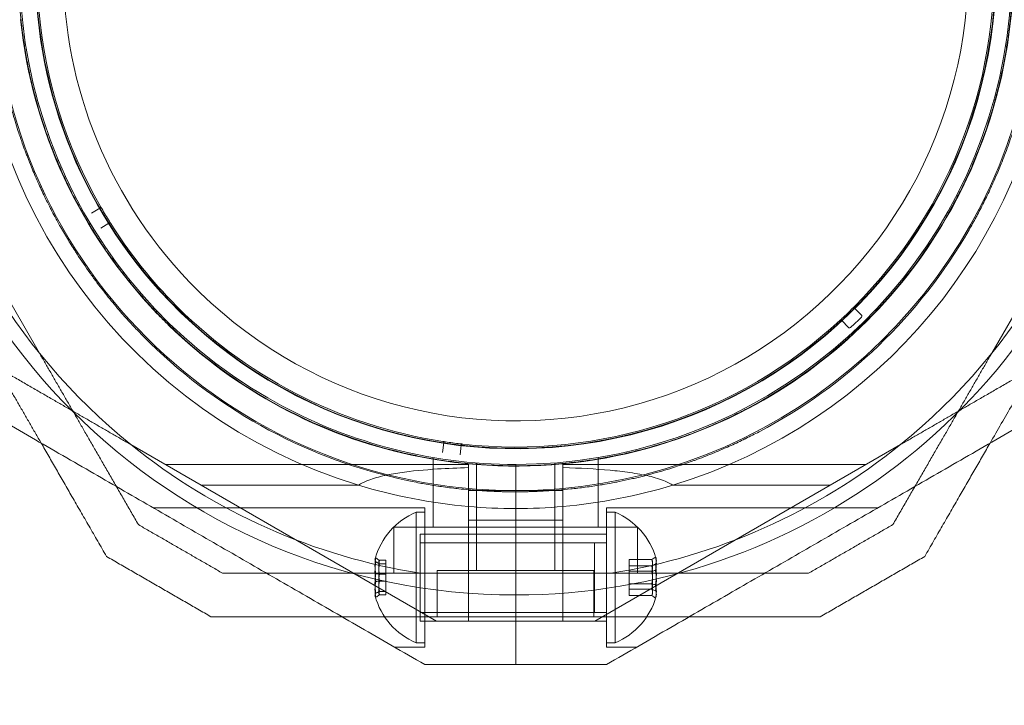
# Model space of a CAD drawing. Units: millimetres. Extents: x -1527 to 5913, y -2507 to 3616.
# Drawn here: x 4285 to 4398, y -765 to -686 of the extents above; entities that cross this region are included whole.
import ezdxf

# ---------------------------------------------------------------- set-up
doc = ezdxf.new("R2010")
doc.units = ezdxf.units.MM

# ---------------------------------------------------------------- blocks, each defined once
blk = doc.blocks.new('A$C7efac6a3')
at = {"color": 0, "linetype": 'Continuous', "lineweight": 0}
for p, q in [((3366.95, -538.25), (3367.92, -537.69)), ((3368.96, -539.41), (3368.01, -540)), ((3356.32, -546.28), (3360.98, -554.36)), ((3475.08, -546.28), (3470.41, -554.36)), ((3455.43, -549.99), (3454.64, -549.19)), ((3453.96, -551.4), (3453.19, -550.58)), ((3407.29, -565.77), (3407.45, -564.66)), ((3379.55, -569.52), (3371.47, -564.85)), ((3409.44, -564.93), (3409.32, -566.04)), ((3451.84, -569.52), (3459.93, -564.85)), ((3406.2, -566.34), (3406.2, -574.33)), ((3425.2, -566.34), (3425.2, -574.33)), ((3410.26, -567.13), (3375.42, -567.13)), ((3410.26, -567.13), (3410.26, -567.5)), ((3411.2, -566.96), (3411.2, -579.33)), ((3415.7, -570.13), (3415.7, -567.13)), ((3415.7, -570.13), (3415.7, -567.13)), ((3420.2, -566.96), (3420.2, -579.33)), ((3421.13, -567.13), (3421.13, -567.5)), ((3421.13, -567.13), (3455.97, -567.13)), ((3397.62, -569.52), (3379.55, -569.52)), ((3379.55, -569.52), (3406.6, -585.13)), ((3415.7, -570.13), (3410.26, -570.13)), ((3415.7, -570.13), (3415.7, -570.28)), ((3415.7, -570.13), (3415.7, -570.28)), ((3421.13, -570.13), (3415.7, -570.13)), ((3415.7, -570.28), (3415.7, -582.13)), ((3415.7, -570.28), (3415.7, -582.13)), ((3451.84, -569.52), (3424.79, -585.13)), ((3451.84, -569.52), (3433.77, -569.52)), ((3405.26, -572.13), (3374.08, -572.13)), ((3405.26, -572.13), (3405.26, -588.13)), ((3410.26, -571.97), (3410.26, -573.52)), ((3421.13, -573.52), (3421.13, -571.97)), ((3426.13, -572.13), (3426.13, -588.13)), ((3426.13, -572.13), (3457.31, -572.13)), ((3404.26, -572.63), (3404.26, -587.63)), ((3404.26, -572.63), (3405.26, -572.63)), ((3410.26, -573.52), (3410.26, -585.13)), ((3410.26, -573.52), (3415.7, -573.52)), ((3415.7, -573.52), (3421.13, -573.52)), ((3421.13, -573.52), (3421.13, -585.13)), ((3427.13, -572.63), (3426.13, -572.63)), ((3427.13, -586.56), (3427.13, -572.63)), ((3429.7, -574.33), (3401.69, -574.33)), ((3401.69, -574.33), (3401.69, -579.63)), ((3429.7, -574.33), (3429.7, -579.63)), ((3404.73, -584.42), (3404.73, -575.13)), ((3426.13, -575.13), (3404.73, -575.13)), ((3415.7, -575.13), (3405.26, -575.13)), ((3426.13, -575.13), (3415.7, -575.13)), ((3426.13, -576.13), (3404.73, -576.13)), ((3405.26, -576.13), (3424.76, -576.13)), ((3424.76, -576.13), (3424.76, -584.13)), ((3400.76, -578.15), (3400.04, -578.15)), ((3400.76, -578.15), (3400.76, -579.74)), ((3428.73, -578.06), (3431.35, -578.06)), ((3428.73, -579.41), (3428.73, -578.06)), ((3400.76, -578.55), (3400.04, -578.55)), ((3406.69, -579.33), (3406.69, -584.63)), ((3424.7, -579.33), (3406.69, -579.33)), ((3424.7, -579.33), (3424.7, -584.63)), ((3428.73, -578.79), (3431.35, -578.79)), ((3400.76, -579.74), (3400.04, -579.74)), ((3400.76, -579.74), (3400.76, -581.72)), ((3404.75, -579.63), (3426.64, -579.63)), ((3428.73, -579.41), (3431.35, -579.41)), ((3428.73, -581.48), (3428.73, -579.41)), ((3400.76, -580.53), (3400.04, -580.53)), ((3428.73, -580.86), (3431.35, -580.86)), ((3428.73, -581.48), (3431.35, -581.48)), ((3428.73, -582.21), (3428.73, -581.48)), ((3400.76, -581.72), (3400.04, -581.72)), ((3400.76, -582.12), (3400.04, -582.12)), ((3400.76, -581.72), (3400.76, -582.12)), ((3415.7, -582.13), (3415.7, -590.13)), ((3415.7, -582.13), (3415.7, -590.13)), ((3428.73, -582.21), (3431.35, -582.21)), ((3426.13, -584.13), (3404.73, -584.13)), ((3404.73, -585.13), (3404.73, -584.42)), ((3405.26, -584.13), (3424.76, -584.13)), ((3426.13, -585.13), (3404.73, -585.13)), ((3415.7, -585.13), (3405.26, -585.13)), ((3426.13, -585.13), (3415.7, -585.13)), ((3427.13, -587.63), (3427.13, -586.56)), ((3405.26, -588.13), (3401.8, -588.13)), ((3404.26, -587.63), (3405.26, -587.63)), ((3427.13, -587.63), (3426.13, -587.63)), ((3426.13, -588.13), (3429.6, -588.13))]:
    blk.add_line(p, q, dxfattribs=at)
for centre, radius, start, end in [((3415.7, -510.13), 72, 90, 270), ((3415.7, -510.13), 72, 270, 60), ((3415.7, -510.13), 60, 90, 270), ((3415.7, -510.13), 62.07, 106.9278, 253.072), ((3415.7, -510.13), 57, 90, 240), ((3415.7, -510.13), 55.2, 43.8756, 223.8756), ((3415.7, -510.13), 55.15, 43.8756, 223.8756), ((3415.7, -510.13), 62.07, 286.928, 60), ((3415.7, -510.13), 52, 43.8756, 223.8756), ((3415.7, -510.13), 60, 270, 60), ((3415.7, -510.13), 57, 270, 60), ((3415.7, -510.13), 55.2, 223.8756, 43.8756), ((3415.7, -510.13), 55.15, 223.8756, 43.8756), ((3415.7, -510.13), 52, 223.8756, 43.8756), ((3415.7, -510.13), 60.15, 153.7105, 186.0407), ((3415.7, -510.13), 57.15, 153.7105, 186.0407), ((3415.7, -510.13), 55, 160.7879, 209.8204), ((3415.7, -510.13), 57.2, 329.914, 9.8371), ((3415.7, -510.13), 55, 315.0732, 4.1061), ((3415.7, -510.13), 57.2, 185.914, 223.8756), ((3415.7, -510.13), 70.36, 188.9504, 231.0496), ((3415.7, -510.13), 70.36, 308.9504, 351.0496), ((3415.7, -510.13), 55, 210.1334, 211.9035), ((3415.7, -510.13), 55, 212.2165, 223.8756), ((3415.7, -510.13), 57.15, 297.7105, 330.0407), ((3415.7, -510.13), 57.2, 297.8372, 329.9134), ((3415.7, -510.13), 60.15, 297.7105, 330.0407), ((3415.7, -510.13), 55, 223.8756, 261.249), ((3415.7, -510.13), 57.2, 223.8756, 225.8371), ((3415.7, -510.13), 55, 312.9905, 314.7607), ((3454.74, -549.08), 0.15, 135.0732, 223.8756), ((3454.74, -549.08), 0.15, 223.8756, 224.9173), ((3415.7, -510.13), 57.15, 225.7105, 258.0407), ((3415.7, -510.13), 55, 263.645, 312.678), ((3453.08, -550.68), 0.15, 42.8338, 132.678), ((3415.7, -510.13), 56.43, 312.9865, 314.7646), ((3415.7, -510.13), 57.2, 225.8372, 257.9136), ((3415.7, -510.13), 60.15, 225.7105, 258.0407), ((3415.7, -510.13), 57, 240, 270), ((3415.7, -510.13), 57.2, 257.914, 297.8371), ((3415.7, -510.13), 55, 261.5619, 263.3321), ((3415.7, -510.13), 70.36, 231.0496, 261.0496), ((3415.7, -510.13), 70.36, 278.9504, 308.9504), ((3415.7, -510.13), 62.07, 253.072, 264.9758), ((3415.7, -510.13), 62.07, 275.0242, 286.928), ((3415.7, -510.13), 62.07, 264.9758, 270), ((3415.7, -510.13), 62.07, 270, 275.0242), ((3407.39, -580.13), 8.13, 112.6199, 164.9419), ((3424.01, -580.13), 8.12, 15.7723, 67.3801), ((3407.39, -580.13), 8.12, 195.0581, 247.3801), ((3424.01, -580.13), 8.12, 292.6199, 344.2277)]:
    blk.add_arc(centre, radius, start, end, dxfattribs=at)
at = {"color": 0, "linetype": 'Continuous', "lineweight": 0, "extrusion": (2.16653e-16, -5.27169e-18, -1)}
blk.add_ellipse((3367.85, -537.56), major_axis=(0.133, -0.07), ratio=0.999998, start_param=-1.005749, end_param=0.562325, dxfattribs=at)
at = {"color": 0, "linetype": 'Continuous', "lineweight": 0, "extrusion": (2.20436e-16, -3.3549e-18, -1)}
blk.add_ellipse((3369.04, -539.54), major_axis=(0, -0.15), ratio=0.999998, start_param=-3.703912, end_param=-2.135838, dxfattribs=at)
at = {"color": 0, "linetype": 'Continuous', "lineweight": 0}
for centre, major_axis, ratio, start_param, end_param in [((3415.7, -510.13), (49.49, -28.67), 0.000002, 0, 0.00001), ((3455.33, -550.09), (0.106, -0.106), 0.999375, -0.002664, 1.570797), ((3454.07, -551.3), (0.102, -0.11), 0.999375, -1.570796, 0.002664), ((3415.7, -510.13), (-11.98, -55.93), 0.000002, 0, 0.000007), ((3407.39, -578.78), (-7.86, 0), 0.756175, -0.15294, 0.15294), ((3407.39, -578.35), (-7.42, 0), 0.188613, -0.142146, 0.142146), ((3424.01, -578.43), (7.42, 0), 0.344906, -0.142146, 0.142146), ((3424.01, -578.54), (7.86, 0), 0.64043, -0.15294, 0.15294), ((3407.39, -579.54), (-7.42, 0), 0.944788, -0.142146, 0.142146), ((3424.01, -579.82), (7.42, 0), 0.985337, -0.142146, 0.142146), ((3424.01, -580.49), (7.86, 0), 0.985337, -0.15294, 0.15294), ((3407.39, -580.81), (-7.86, 0), 0.944788, -0.15294, 0.15294), ((3407.39, -581.33), (-7.42, 0), 0.756175, -0.142146, 0.142146), ((3424.01, -581.53), (7.42, 0), 0.64043, -0.142146, 0.142146), ((3407.39, -582.17), (-7.86, 0), 0.188613, -0.15294, 0.050701), ((3407.39, -582.17), (-7.86, 0), 0.188613, 0.050701, 0.15294), ((3424.01, -582.08), (7.86, 0), 0.344906, 0.050701, 0.15294), ((3424.01, -582.08), (7.86, 0), 0.344906, -0.15294, 0.050701)]:
    blk.add_ellipse(centre, major_axis=major_axis, ratio=ratio, start_param=start_param, end_param=end_param, dxfattribs=at)
at = {"color": 0, "linetype": 'Continuous', "lineweight": 0, "extrusion": (2.2075e-16, -3.33641e-17, -1)}
blk.add_ellipse((3407.31, -564.64), major_axis=(0.137, 0.06), ratio=0.999998, start_param=-1.005754, end_param=0.562321, dxfattribs=at)
at = {"color": 0, "linetype": 'Continuous', "lineweight": 0, "extrusion": (2.22889e-16, -2.54396e-17, -1)}
blk.add_ellipse((3409.59, -564.95), major_axis=(0.117, -0.094), ratio=0.999998, start_param=-3.703917, end_param=-2.135843, dxfattribs=at)
at = {"color": 0, "linetype": 'Continuous', "lineweight": 0, "extrusion": (2.23472e-16, 1.82633e-16, -1)}
blk.add_ellipse((3407.39, -578.1), major_axis=(-7.86, 0), ratio=0.188613, start_param=-0.15294, end_param=0.050701, dxfattribs=at)
at = {"color": 0, "linetype": 'Continuous', "lineweight": 0, "extrusion": (2.25821e-16, -6.07543e-17, -1)}
blk.add_ellipse((3407.39, -578.1), major_axis=(-7.86, 0), ratio=0.188613, start_param=0.050701, end_param=0.15294, dxfattribs=at)
at = {"color": 0, "linetype": 'Continuous', "lineweight": 0, "extrusion": (2.22221e-16, 4.20568e-17, -1)}
blk.add_ellipse((3407.39, -578.94), major_axis=(-7.42, 0), ratio=0.756175, start_param=-0.142146, end_param=0.142146, dxfattribs=at)
at = {"color": 0, "linetype": 'Continuous', "lineweight": 0, "extrusion": (2.22221e-16, 4.96577e-17, -1)}
blk.add_ellipse((3424.01, -578.74), major_axis=(7.42, 0), ratio=0.64043, start_param=-0.142146, end_param=0.142146, dxfattribs=at)
at = {"color": 0, "linetype": 'Continuous', "lineweight": 0, "extrusion": (2.23472e-16, 9.98733e-17, -1)}
blk.add_ellipse((3424.01, -578.19), major_axis=(7.86, 0), ratio=0.344906, start_param=-0.15294, end_param=0.050701, dxfattribs=at)
at = {"color": 0, "linetype": 'Continuous', "lineweight": 0, "extrusion": (2.32084e-16, -2.2673e-17, -1)}
blk.add_ellipse((3407.39, -579.46), major_axis=(-7.86, 0), ratio=0.944788, start_param=-0.15294, end_param=0.15294, dxfattribs=at)
at = {"color": 0, "linetype": 'Continuous', "lineweight": 0, "extrusion": (2.25821e-16, -3.32237e-17, -1)}
blk.add_ellipse((3424.01, -578.19), major_axis=(7.86, 0), ratio=0.344906, start_param=0.050701, end_param=0.15294, dxfattribs=at)
at = {"color": 0, "linetype": 'Continuous', "lineweight": 0, "extrusion": (2.24286e-16, 6.06357e-18, -1)}
blk.add_ellipse((3424.01, -579.78), major_axis=(7.86, 0), ratio=0.985337, start_param=-0.15294, end_param=0.15294, dxfattribs=at)
at = {"color": 0, "linetype": 'Continuous', "lineweight": 0, "extrusion": (2.30702e-16, -2.90612e-17, -1)}
blk.add_ellipse((3407.39, -580.73), major_axis=(-7.42, 0), ratio=0.944788, start_param=-0.142146, end_param=0.142146, dxfattribs=at)
at = {"color": 0, "linetype": 'Continuous', "lineweight": 0, "extrusion": (2.26461e-16, 2.20516e-18, -1)}
blk.add_ellipse((3424.01, -580.45), major_axis=(7.42, 0), ratio=0.985337, start_param=-0.142146, end_param=0.142146, dxfattribs=at)
at = {"color": 0, "linetype": 'Continuous', "lineweight": 0, "extrusion": (2.23472e-16, 4.55542e-17, -1)}
blk.add_ellipse((3407.39, -581.49), major_axis=(-7.86, 0), ratio=0.756175, start_param=-0.15294, end_param=0.15294, dxfattribs=at)
at = {"color": 0, "linetype": 'Continuous', "lineweight": 0, "extrusion": (2.22221e-16, 9.22056e-17, -1)}
blk.add_ellipse((3424.01, -581.84), major_axis=(7.42, 0), ratio=0.344906, start_param=-0.142146, end_param=0.142146, dxfattribs=at)
at = {"color": 0, "linetype": 'Continuous', "lineweight": 0, "extrusion": (2.23472e-16, 5.37872e-17, -1)}
blk.add_ellipse((3424.01, -581.73), major_axis=(7.86, 0), ratio=0.64043, start_param=-0.15294, end_param=0.15294, dxfattribs=at)
at = {"color": 0, "linetype": 'Continuous', "lineweight": 0, "extrusion": (2.07406e-16, 1.5737e-16, -1)}
blk.add_ellipse((3407.39, -581.92), major_axis=(-7.42, 0), ratio=0.188613, start_param=-0.142146, end_param=0.142146, dxfattribs=at)
at = {"color": 0, "linetype": 'Continuous', "lineweight": 0}
for points, knots in [([(3474.99, -499.99), (3475.08, -500.52), (3475.16, -501.08), (3475.25, -501.66), (3475.25, -501.7), (3475.26, -501.74), (3475.26, -501.78), (3475.34, -502.34), (3475.42, -502.92), (3475.48, -503.53), (3475.49, -503.61), (3475.5, -503.68), (3475.51, -503.75), (3475.57, -504.35), (3475.63, -504.96), (3475.68, -505.61), (3475.68, -505.72), (3475.69, -505.82), (3475.7, -505.93), (3475.74, -506.57), (3475.78, -507.24), (3475.81, -507.95), (3475.81, -508.08), (3475.82, -508.22), (3475.82, -508.35), (3475.83, -508.64), (3475.84, -508.94), (3475.84, -509.24), (3475.84, -509.38), (3475.84, -509.53), (3475.85, -509.67), (3475.85, -509.98), (3475.85, -510.3), (3475.84, -510.61), (3475.84, -510.76), (3475.84, -510.91), (3475.84, -511.06), (3475.83, -511.88), (3475.8, -512.74), (3475.75, -513.63), (3475.74, -513.77), (3475.73, -513.91), (3475.72, -514.04), (3475.69, -514.46), (3475.66, -514.88), (3475.62, -515.3), (3475.61, -515.42), (3475.6, -515.53), (3475.59, -515.65), (3475.55, -516.11), (3475.5, -516.58), (3475.45, -517.05), (3475.44, -517.14), (3475.43, -517.22), (3475.42, -517.3), (3475.39, -517.52), (3475.36, -517.74), (3475.34, -517.96), (3475.3, -518.27), (3475.25, -518.58), (3475.21, -518.89), (3475.2, -518.93), (3475.19, -518.97), (3475.19, -519.01), (3475.1, -519.58), (3475.01, -520.15), (3474.91, -520.72), (3474.91, -520.72), (3474.91, -520.73), (3474.9, -520.74), (3474.8, -521.3), (3474.7, -521.86), (3474.58, -522.42), (3474.57, -522.48), (3474.55, -522.53), (3474.54, -522.59), (3474.43, -523.1), (3474.32, -523.6), (3474.21, -524.09), (3474.18, -524.19), (3474.16, -524.28), (3474.14, -524.38), (3474.03, -524.83), (3473.91, -525.26), (3473.8, -525.7), (3473.76, -525.82), (3473.73, -525.95), (3473.7, -526.08), (3473.59, -526.47), (3473.48, -526.86), (3473.36, -527.24), (3473.32, -527.39), (3473.28, -527.53), (3473.23, -527.68), (3472.97, -528.52), (3472.71, -529.32), (3472.45, -530.07), (3472.39, -530.22), (3472.34, -530.37), (3472.29, -530.52), (3472.03, -531.24), (3471.76, -531.93), (3471.5, -532.59), (3471.44, -532.72), (3471.39, -532.86), (3471.34, -532.99), (3471.23, -533.25), (3471.12, -533.5), (3471.02, -533.75), (3470.86, -534.12), (3470.7, -534.48), (3470.54, -534.83), (3470.5, -534.94), (3470.45, -535.04), (3470.4, -535.14), (3470.13, -535.73), (3469.87, -536.29), (3469.6, -536.82), (3469.57, -536.89), (3469.53, -536.96), (3469.5, -537.03), (3469.22, -537.58), (3468.95, -538.1), (3468.69, -538.59), (3468.67, -538.63), (3468.65, -538.66), (3468.63, -538.7), (3468.35, -539.22), (3468.08, -539.71), (3467.81, -540.17)], [0, 0, 0, 0, 0.00326325, 0.00326325, 0.00326325, 0.00347076, 0.00347076, 0.00347076, 0.00657487, 0.00657487, 0.00657487, 0.00694153, 0.00694153, 0.00694153, 0.00992886, 0.00992886, 0.00992886, 0.01041229, 0.01041229, 0.01041229, 0.01333398, 0.01333398, 0.01333398, 0.01388305, 0.01388305, 0.01388305, 0.01506016, 0.01506016, 0.01506016, 0.01561844, 0.01561844, 0.01561844, 0.01680602, 0.01680602, 0.01680602, 0.01735382, 0.01735382, 0.01735382, 0.02036694, 0.02036694, 0.02036694, 0.02082458, 0.02082458, 0.02082458, 0.02218997, 0.02218997, 0.02218997, 0.02255996, 0.02255996, 0.02255996, 0.02403772, 0.02403772, 0.02403772, 0.02429535, 0.02429535, 0.02429535, 0.02497133, 0.02497133, 0.02497133, 0.02591053, 0.02591053, 0.02591053, 0.02603073, 0.02603073, 0.02603073, 0.02776611, 0.02776611, 0.02776611, 0.0277928, 0.0277928, 0.0277928, 0.02950149, 0.02950149, 0.02950149, 0.02967671, 0.02967671, 0.02967671, 0.03123687, 0.03123687, 0.03123687, 0.03154621, 0.03154621, 0.03154621, 0.03297226, 0.03297226, 0.03297226, 0.03339073, 0.03339073, 0.03339073, 0.03470764, 0.03470764, 0.03470764, 0.03521147, 0.03521147, 0.03521147, 0.0381784, 0.0381784, 0.0381784, 0.03876767, 0.03876767, 0.03876767, 0.04164916, 0.04164916, 0.04164916, 0.04223383, 0.04223383, 0.04223383, 0.04338455, 0.04338455, 0.04338455, 0.04511993, 0.04511993, 0.04511993, 0.04563335, 0.04563335, 0.04563335, 0.04859069, 0.04859069, 0.04859069, 0.04898179, 0.04898179, 0.04898179, 0.05206146, 0.05206146, 0.05206146, 0.05228381, 0.05228381, 0.05228381, 0.05553222, 0.05553222, 0.05553222, 0.05553222]), ([(3472.03, -500.49), (3472.12, -501.02), (3472.21, -501.58), (3472.37, -502.75), (3472.45, -503.36), (3472.59, -504.66), (3472.65, -505.34), (3472.75, -506.77), (3472.79, -507.53), (3472.84, -509.14), (3472.85, -510), (3472.83, -511.8), (3472.8, -512.74), (3472.7, -514.24), (3472.66, -514.76), (3472.57, -515.81), (3472.51, -516.34), (3472.38, -517.42), (3472.31, -517.98), (3472.14, -519.09), (3471.96, -520.19), (3471.75, -521.29), (3471.52, -522.4), (3471.4, -522.94), (3471.14, -523.99), (3471.01, -524.51), (3470.74, -525.52), (3470.6, -526.02), (3470.17, -527.46), (3469.87, -528.35), (3469.28, -530.03), (3468.98, -530.82), (3468.52, -531.95), (3468.37, -532.31), (3468.07, -533.01), (3467.92, -533.35), (3467.47, -534.34), (3467.18, -534.96), (3466.6, -536.13), (3466.31, -536.68), (3465.75, -537.72), (3465.48, -538.21), (3465.21, -538.67)], [0, 0, 0, 0, 0.0033695, 0.0033695, 0.00673899, 0.00673899, 0.01010849, 0.01010849, 0.01347799, 0.01347799, 0.01684749, 0.01684749, 0.02021698, 0.02021698, 0.02190173, 0.02190173, 0.02358648, 0.02358648, 0.02527123, 0.02527123, 0.02695598, 0.02864073, 0.02864073, 0.03032547, 0.03032547, 0.03201022, 0.03201022, 0.03369497, 0.03369497, 0.03706447, 0.03706447, 0.04043397, 0.04043397, 0.04211871, 0.04211871, 0.04380346, 0.04380346, 0.04717296, 0.04717296, 0.05054246, 0.05054246, 0.05391195, 0.05391195, 0.05391195, 0.05391195]), ([(3372.34, -551.82), (3371.97, -551.44), (3371.59, -551.04), (3371.21, -550.62), (3371.16, -550.57), (3371.11, -550.51), (3371.07, -550.46), (3370.66, -550.02), (3370.25, -549.55), (3369.83, -549.05), (3369.8, -549.01), (3369.76, -548.97), (3369.73, -548.93), (3369.28, -548.4), (3368.82, -547.84), (3368.35, -547.23), (3368.34, -547.22), (3368.33, -547.21), (3368.32, -547.19), (3368.08, -546.88), (3367.83, -546.56), (3367.58, -546.23), (3367.58, -546.22), (3367.57, -546.22), (3367.57, -546.21), (3367.32, -545.89), (3367.08, -545.55), (3366.83, -545.2), (3366.8, -545.17), (3366.78, -545.13), (3366.75, -545.1), (3366.27, -544.43), (3365.78, -543.71), (3365.29, -542.96), (3365.21, -542.84), (3365.14, -542.72), (3365.06, -542.6), (3364.77, -542.14), (3364.47, -541.67), (3364.18, -541.18), (3364.03, -540.93), (3363.87, -540.67), (3363.72, -540.41), (3363.58, -540.16), (3363.43, -539.91), (3363.29, -539.66), (3363.18, -539.46), (3363.06, -539.25), (3362.95, -539.05), (3362.92, -538.99), (3362.88, -538.92), (3362.85, -538.86), (3362.7, -538.59), (3362.55, -538.31), (3362.41, -538.03), (3362.34, -537.9), (3362.27, -537.76), (3362.2, -537.63), (3361.98, -537.21), (3361.77, -536.78), (3361.56, -536.35), (3361.3, -535.81), (3361.04, -535.26), (3360.79, -534.71), (3360.79, -534.69), (3360.78, -534.67), (3360.77, -534.65), (3360.51, -534.08), (3360.27, -533.51), (3360.05, -532.96), (3359.89, -532.57), (3359.73, -532.19), (3359.59, -531.8), (3359.52, -531.64), (3359.46, -531.49), (3359.4, -531.33), (3359.29, -531.02), (3359.17, -530.7), (3359.06, -530.39), (3358.98, -530.18), (3358.91, -529.97), (3358.84, -529.76), (3358.75, -529.51), (3358.67, -529.27), (3358.59, -529.03), (3358.35, -528.3), (3358.13, -527.59), (3357.93, -526.9), (3357.89, -526.76), (3357.85, -526.62), (3357.81, -526.48), (3357.6, -525.74), (3357.42, -525.04), (3357.25, -524.35), (3357.23, -524.27), (3357.21, -524.19), (3357.19, -524.11), (3357.02, -523.4), (3356.87, -522.71), (3356.74, -522.06), (3356.6, -521.34), (3356.47, -520.66), (3356.36, -520), (3356.36, -519.98), (3356.36, -519.97), (3356.35, -519.96), (3356.25, -519.32), (3356.16, -518.72), (3356.08, -518.14), (3356, -517.56), (3355.94, -517), (3355.88, -516.46)], [0.00368652, 0.00368652, 0.00368652, 0.00368652, 0.00657487, 0.00657487, 0.00657487, 0.00692687, 0.00692687, 0.00692687, 0.00992886, 0.00992886, 0.00992886, 0.01016723, 0.01016723, 0.01016723, 0.01333399, 0.01333399, 0.01333399, 0.01340759, 0.01340759, 0.01340759, 0.01502776, 0.01502776, 0.01502776, 0.01506042, 0.01506042, 0.01506042, 0.01664794, 0.01664794, 0.01664794, 0.01680619, 0.01680619, 0.01680619, 0.0198883, 0.0198883, 0.0198883, 0.02036711, 0.02036711, 0.02036711, 0.02218975, 0.02218975, 0.02218975, 0.02312866, 0.02312866, 0.02312866, 0.02403772, 0.02403772, 0.02403772, 0.02474883, 0.02474883, 0.02474883, 0.02497107, 0.02497107, 0.02497107, 0.02591041, 0.02591041, 0.02591041, 0.02636901, 0.02636901, 0.02636901, 0.02779353, 0.02779353, 0.02779353, 0.02960937, 0.02960937, 0.02960937, 0.02967677, 0.02967677, 0.02967677, 0.03154576, 0.03154576, 0.03154576, 0.03284972, 0.03284972, 0.03284972, 0.03339087, 0.03339087, 0.03339087, 0.0344699, 0.0344699, 0.0344699, 0.03521122, 0.03521122, 0.03521122, 0.03609008, 0.03609008, 0.03609008, 0.03876768, 0.03876768, 0.03876768, 0.03933044, 0.03933044, 0.03933044, 0.04223398, 0.04223398, 0.04223398, 0.04257079, 0.04257079, 0.04257079, 0.04563256, 0.04563256, 0.04563256, 0.0489818, 0.0489818, 0.0489818, 0.04905151, 0.04905151, 0.04905151, 0.05228378, 0.05228378, 0.05228378, 0.05553222, 0.05553222, 0.05553222, 0.05553222]), ([(3374.5, -549.74), (3374.15, -549.38), (3373.79, -549), (3373.43, -548.6), (3373.39, -548.55), (3373.35, -548.51), (3373.31, -548.47), (3372.92, -548.04), (3372.53, -547.59), (3372.12, -547.11), (3372.1, -547.08), (3372.08, -547.06), (3372.05, -547.03), (3371.62, -546.52), (3371.18, -545.98), (3370.72, -545.4), (3370.72, -545.39), (3370.72, -545.39), (3370.71, -545.38), (3370.49, -545.1), (3370.26, -544.8), (3370.03, -544.49), (3370.01, -544.47), (3369.99, -544.44), (3369.97, -544.41), (3369.75, -544.12), (3369.53, -543.83), (3369.31, -543.52), (3369.27, -543.47), (3369.23, -543.41), (3369.19, -543.36), (3368.75, -542.74), (3368.3, -542.08), (3367.85, -541.38), (3367.76, -541.25), (3367.67, -541.12), (3367.59, -540.98), (3367.42, -540.73), (3367.26, -540.47), (3367.09, -540.2), (3366.98, -540.01), (3366.86, -539.82), (3366.75, -539.63), (3366.61, -539.4), (3366.48, -539.18), (3366.34, -538.94), (3366.19, -538.69), (3366.05, -538.44), (3365.9, -538.18), (3365.8, -538), (3365.7, -537.81), (3365.59, -537.63), (3365.56, -537.56), (3365.52, -537.49), (3365.48, -537.42), (3365.34, -537.17), (3365.2, -536.9), (3365.07, -536.64), (3365, -536.51), (3364.93, -536.38), (3364.86, -536.25), (3364.66, -535.85), (3364.46, -535.45), (3364.26, -535.05), (3364.23, -534.98), (3364.2, -534.91), (3364.16, -534.84), (3363.94, -534.37), (3363.72, -533.9), (3363.51, -533.42), (3363.27, -532.88), (3363.04, -532.35), (3362.82, -531.82), (3362.65, -531.41), (3362.5, -531.01), (3362.34, -530.61), (3362.3, -530.5), (3362.26, -530.39), (3362.21, -530.27), (3362.08, -529.93), (3361.96, -529.59), (3361.84, -529.26), (3361.78, -529.1), (3361.73, -528.94), (3361.67, -528.78), (3361.58, -528.5), (3361.49, -528.23), (3361.4, -527.96), (3361.18, -527.3), (3360.99, -526.68), (3360.81, -526.07), (3360.76, -525.89), (3360.71, -525.71), (3360.66, -525.53), (3360.48, -524.88), (3360.31, -524.25), (3360.17, -523.64), (3360.14, -523.53), (3360.11, -523.42), (3360.08, -523.3), (3359.93, -522.66), (3359.8, -522.05), (3359.68, -521.46), (3359.54, -520.78), (3359.42, -520.13), (3359.32, -519.51), (3359.32, -519.47), (3359.31, -519.44), (3359.3, -519.41), (3359.21, -518.83), (3359.13, -518.27), (3359.06, -517.74), (3359.05, -517.73), (3359.05, -517.72), (3359.05, -517.71), (3358.98, -517.16), (3358.92, -516.65), (3358.86, -516.15)], [0.00363725, 0.00363725, 0.00363725, 0.00363725, 0.00647888, 0.00647888, 0.00647888, 0.00677942, 0.00677942, 0.00677942, 0.00976738, 0.00976738, 0.00976738, 0.00992159, 0.00992159, 0.00992159, 0.01306375, 0.01306375, 0.01306375, 0.01309144, 0.01309144, 0.01309144, 0.01463484, 0.01463484, 0.01463484, 0.01477007, 0.01477007, 0.01477007, 0.01620592, 0.01620592, 0.01620592, 0.01646227, 0.01646227, 0.01646227, 0.01934809, 0.01934809, 0.01934809, 0.01989591, 0.01989591, 0.01989591, 0.02091918, 0.02091918, 0.02091918, 0.02164205, 0.02164205, 0.02164205, 0.02249026, 0.02249026, 0.02249026, 0.02340652, 0.02340652, 0.02340652, 0.02406135, 0.02406135, 0.02406135, 0.02429545, 0.02429545, 0.02429545, 0.02518865, 0.02518865, 0.02518865, 0.02563243, 0.02563243, 0.02563243, 0.02697767, 0.02697767, 0.02697767, 0.02720352, 0.02720352, 0.02720352, 0.02876792, 0.02876792, 0.02876792, 0.03054771, 0.03054771, 0.03054771, 0.03191677, 0.03191677, 0.03191677, 0.03230972, 0.03230972, 0.03230972, 0.03348785, 0.03348785, 0.03348785, 0.03405467, 0.03405467, 0.03405467, 0.03505894, 0.03505894, 0.03505894, 0.03748483, 0.03748483, 0.03748483, 0.03820111, 0.03820111, 0.03820111, 0.04085136, 0.04085136, 0.04085136, 0.04134328, 0.04134328, 0.04134328, 0.04417056, 0.04417056, 0.04417056, 0.04745556, 0.04745556, 0.04745556, 0.04762762, 0.04762762, 0.04762762, 0.0507057, 0.0507057, 0.0507057, 0.05076979, 0.05076979, 0.05076979, 0.05391195, 0.05391195, 0.05391195, 0.05391195]), ([(3368.13, -537.75), (3368.12, -537.74), (3368.12, -537.73), (3368.12, -537.72), (3368.11, -537.72), (3368.11, -537.71), (3368.11, -537.71), (3368.1, -537.69), (3368.1, -537.69), (3368.09, -537.67), (3368.08, -537.66), (3368.07, -537.64), (3368.06, -537.63), (3368.05, -537.6), (3368.04, -537.59), (3368.02, -537.55), (3368.01, -537.53), (3367.99, -537.5), (3367.98, -537.49), (3367.98, -537.49)], [0, 0, 0, 0, 0.000033599, 0.000033599, 0.000067198, 0.000067198, 0.000134395, 0.000134395, 0.00026879, 0.00026879, 0.00053758, 0.00053758, 0.001075161, 0.001075161, 0.002150322, 0.002150322, 0.004300644, 0.004300644, 0.008601287, 0.008601287, 0.008601287, 0.008601287]), ([(3369.16, -539.46), (3369.16, -539.46), (3369.16, -539.45), (3369.14, -539.41), (3369.13, -539.39), (3369.1, -539.36), (3369.09, -539.34), (3369.08, -539.31), (3369.07, -539.3), (3369.06, -539.28), (3369.05, -539.27), (3369.04, -539.26), (3369.04, -539.25), (3369.03, -539.24), (3369.03, -539.24), (3369.02, -539.23), (3369.02, -539.22), (3369.01, -539.22), (3369.01, -539.21), (3369.01, -539.2)], [0, 0, 0, 0, 0.004254101, 0.004254101, 0.006381151, 0.006381151, 0.007444676, 0.007444676, 0.007976439, 0.007976439, 0.00824232, 0.00824232, 0.008375261, 0.008375261, 0.008441731, 0.008441731, 0.008474966, 0.008474966, 0.008508201, 0.008508201, 0.008508201, 0.008508201]), ([(3375.79, -551.04), (3375.42, -550.69), (3375.04, -550.31), (3374.65, -549.9), (3374.6, -549.85), (3374.55, -549.8), (3374.5, -549.74)], [0, 0, 0, 0, 0.003220218, 0.003220218, 0.003220218, 0.003637246, 0.003637246, 0.003637246, 0.003637246]), ([(3454.64, -548.98), (3454.64, -548.98), (3454.63, -548.98), (3454.6, -549.01), (3454.59, -549.03), (3454.56, -549.06), (3454.54, -549.07), (3454.52, -549.09), (3454.51, -549.1), (3454.49, -549.12), (3454.49, -549.13), (3454.47, -549.14), (3454.47, -549.15), (3454.46, -549.16), (3454.45, -549.16), (3454.45, -549.17), (3454.44, -549.17), (3454.44, -549.18), (3454.43, -549.18), (3454.42, -549.19)], [0, 0, 0, 0, 0.004254101, 0.004254101, 0.006381151, 0.006381151, 0.007444676, 0.007444676, 0.007976439, 0.007976439, 0.00824232, 0.00824232, 0.008375261, 0.008375261, 0.008441731, 0.008441731, 0.008474966, 0.008474966, 0.008508201, 0.008508201, 0.008508201, 0.008508201]), ([(3453.2, -550.37), (3453.19, -550.37), (3453.19, -550.38), (3453.18, -550.38), (3453.18, -550.39), (3453.17, -550.39), (3453.17, -550.4), (3453.16, -550.41), (3453.15, -550.41), (3453.14, -550.42), (3453.13, -550.43), (3453.11, -550.45), (3453.1, -550.46), (3453.08, -550.48), (3453.07, -550.49), (3453.03, -550.52), (3453.02, -550.53), (3452.99, -550.56), (3452.98, -550.57), (3452.98, -550.57)], [0, 0, 0, 0, 0.000033599, 0.000033599, 0.000067198, 0.000067198, 0.000134395, 0.000134395, 0.00026879, 0.00026879, 0.00053758, 0.00053758, 0.001075161, 0.001075161, 0.002150322, 0.002150322, 0.004300644, 0.004300644, 0.008601287, 0.008601287, 0.008601287, 0.008601287]), ([(3373.7, -553.19), (3373.31, -552.81), (3372.91, -552.42), (3372.5, -551.99), (3372.45, -551.94), (3372.39, -551.88), (3372.34, -551.82)], [0, 0, 0, 0, 0.003263293, 0.003263293, 0.003263293, 0.003686517, 0.003686517, 0.003686517, 0.003686517]), ([(3442.27, -560.73), (3441.8, -560.98), (3441.3, -561.23), (3440.23, -561.75), (3439.67, -562.02), (3438.48, -562.55), (3437.86, -562.82), (3436.53, -563.36), (3435.82, -563.63), (3434.3, -564.18), (3433.49, -564.45), (3431.77, -564.98), (3430.86, -565.24), (3429.4, -565.62), (3428.9, -565.74), (3427.87, -565.97), (3427.35, -566.09), (3426.28, -566.3), (3425.73, -566.4), (3424.63, -566.59), (3423.52, -566.75), (3422.4, -566.89), (3421.28, -567.01), (3420.74, -567.06), (3419.65, -567.15), (3419.12, -567.18), (3418.08, -567.24), (3417.56, -567.26), (3416.05, -567.29), (3415.11, -567.29), (3413.33, -567.24), (3412.49, -567.2), (3411.28, -567.11), (3410.88, -567.08), (3410.12, -567.01), (3409.75, -566.98), (3408.68, -566.86), (3408, -566.77), (3406.7, -566.58), (3406.09, -566.47), (3404.93, -566.26), (3404.38, -566.15), (3403.85, -566.04)], [0, 0, 0, 0, 0.0033695, 0.0033695, 0.00673899, 0.00673899, 0.01010849, 0.01010849, 0.01347799, 0.01347799, 0.01684749, 0.01684749, 0.02021698, 0.02021698, 0.02190173, 0.02190173, 0.02358648, 0.02358648, 0.02527123, 0.02527123, 0.02695598, 0.02864073, 0.02864073, 0.03032547, 0.03032547, 0.03201022, 0.03201022, 0.03369497, 0.03369497, 0.03706447, 0.03706447, 0.04043397, 0.04043397, 0.04211871, 0.04211871, 0.04380346, 0.04380346, 0.04717296, 0.04717296, 0.05054246, 0.05054246, 0.05391195, 0.05391195, 0.05391195, 0.05391195]), ([(3443.67, -563.39), (3443.19, -563.64), (3442.69, -563.89), (3442.16, -564.15), (3442.12, -564.17), (3442.09, -564.19), (3442.05, -564.2), (3441.55, -564.45), (3441.01, -564.7), (3440.45, -564.96), (3440.38, -564.98), (3440.32, -565.01), (3440.25, -565.04), (3439.7, -565.29), (3439.13, -565.53), (3438.53, -565.78), (3438.43, -565.82), (3438.34, -565.86), (3438.24, -565.9), (3437.64, -566.14), (3437.01, -566.39), (3436.35, -566.63), (3436.23, -566.67), (3436.1, -566.72), (3435.97, -566.76), (3435.7, -566.86), (3435.42, -566.96), (3435.13, -567.06), (3435, -567.1), (3434.86, -567.15), (3434.72, -567.2), (3434.43, -567.29), (3434.13, -567.39), (3433.83, -567.49), (3433.69, -567.53), (3433.54, -567.58), (3433.4, -567.62), (3432.62, -567.86), (3431.79, -568.1), (3430.93, -568.32), (3430.79, -568.36), (3430.66, -568.39), (3430.53, -568.43), (3430.13, -568.53), (3429.72, -568.63), (3429.3, -568.73), (3429.19, -568.75), (3429.07, -568.78), (3428.96, -568.8), (3428.51, -568.91), (3428.05, -569), (3427.58, -569.1), (3427.5, -569.12), (3427.42, -569.13), (3427.33, -569.15), (3427.12, -569.19), (3426.9, -569.23), (3426.68, -569.27), (3426.38, -569.33), (3426.07, -569.38), (3425.76, -569.44), (3425.72, -569.44), (3425.68, -569.45), (3425.64, -569.46), (3425.08, -569.55), (3424.5, -569.64), (3423.93, -569.72), (3423.92, -569.72), (3423.91, -569.72), (3423.91, -569.72), (3423.34, -569.8), (3422.78, -569.87), (3422.21, -569.93), (3422.15, -569.94), (3422.09, -569.94), (3422.03, -569.95), (3421.52, -570), (3421.01, -570.05), (3420.5, -570.09), (3420.4, -570.1), (3420.31, -570.11), (3420.21, -570.12), (3419.75, -570.15), (3419.3, -570.18), (3418.85, -570.2), (3418.72, -570.21), (3418.59, -570.21), (3418.46, -570.22), (3418.05, -570.24), (3417.64, -570.25), (3417.24, -570.26), (3417.09, -570.27), (3416.94, -570.27), (3416.79, -570.27), (3415.91, -570.29), (3415.07, -570.29), (3414.27, -570.27), (3414.11, -570.26), (3413.95, -570.26), (3413.8, -570.25), (3413.03, -570.23), (3412.29, -570.19), (3411.58, -570.14), (3411.44, -570.13), (3411.3, -570.12), (3411.16, -570.11), (3410.88, -570.09), (3410.6, -570.07), (3410.34, -570.05), (3409.93, -570.01), (3409.54, -569.97), (3409.15, -569.93), (3409.04, -569.92), (3408.93, -569.9), (3408.82, -569.89), (3408.18, -569.82), (3407.56, -569.73), (3406.97, -569.65), (3406.9, -569.64), (3406.82, -569.63), (3406.74, -569.61), (3406.14, -569.52), (3405.56, -569.43), (3405.01, -569.33), (3404.97, -569.32), (3404.93, -569.31), (3404.89, -569.31), (3404.31, -569.2), (3403.76, -569.09), (3403.23, -568.98)], [0, 0, 0, 0, 0.00326325, 0.00326325, 0.00326325, 0.00347076, 0.00347076, 0.00347076, 0.00657487, 0.00657487, 0.00657487, 0.00694153, 0.00694153, 0.00694153, 0.00992886, 0.00992886, 0.00992886, 0.01041229, 0.01041229, 0.01041229, 0.01333398, 0.01333398, 0.01333398, 0.01388305, 0.01388305, 0.01388305, 0.01506016, 0.01506016, 0.01506016, 0.01561844, 0.01561844, 0.01561844, 0.01680602, 0.01680602, 0.01680602, 0.01735382, 0.01735382, 0.01735382, 0.02036694, 0.02036694, 0.02036694, 0.02082458, 0.02082458, 0.02082458, 0.02218997, 0.02218997, 0.02218997, 0.02255996, 0.02255996, 0.02255996, 0.02403772, 0.02403772, 0.02403772, 0.02429535, 0.02429535, 0.02429535, 0.02497133, 0.02497133, 0.02497133, 0.02591053, 0.02591053, 0.02591053, 0.02603073, 0.02603073, 0.02603073, 0.02776611, 0.02776611, 0.02776611, 0.0277928, 0.0277928, 0.0277928, 0.02950149, 0.02950149, 0.02950149, 0.02967671, 0.02967671, 0.02967671, 0.03123687, 0.03123687, 0.03123687, 0.03154621, 0.03154621, 0.03154621, 0.03297226, 0.03297226, 0.03297226, 0.03339073, 0.03339073, 0.03339073, 0.03470764, 0.03470764, 0.03470764, 0.03521147, 0.03521147, 0.03521147, 0.0381784, 0.0381784, 0.0381784, 0.03876767, 0.03876767, 0.03876767, 0.04164916, 0.04164916, 0.04164916, 0.04223383, 0.04223383, 0.04223383, 0.04338455, 0.04338455, 0.04338455, 0.04511993, 0.04511993, 0.04511993, 0.04563335, 0.04563335, 0.04563335, 0.04859069, 0.04859069, 0.04859069, 0.04898179, 0.04898179, 0.04898179, 0.05206146, 0.05206146, 0.05206146, 0.05228381, 0.05228381, 0.05228381, 0.05553222, 0.05553222, 0.05553222, 0.05553222]), ([(3407.63, -564.54), (3407.61, -564.54), (3407.61, -564.54), (3407.6, -564.54), (3407.6, -564.53), (3407.59, -564.53), (3407.58, -564.53), (3407.57, -564.53), (3407.56, -564.53), (3407.54, -564.53), (3407.53, -564.53), (3407.51, -564.52), (3407.49, -564.52), (3407.46, -564.51), (3407.44, -564.51), (3407.4, -564.51), (3407.38, -564.5), (3407.34, -564.5), (3407.33, -564.49), (3407.33, -564.49)], [0, 0, 0, 0, 0.000033599, 0.000033599, 0.000067198, 0.000067198, 0.000134395, 0.000134395, 0.00026879, 0.00026879, 0.00053758, 0.00053758, 0.001075161, 0.001075161, 0.002150322, 0.002150322, 0.004300644, 0.004300644, 0.008601287, 0.008601287, 0.008601287, 0.008601287]), ([(3409.61, -564.8), (3409.61, -564.8), (3409.6, -564.8), (3409.55, -564.79), (3409.54, -564.79), (3409.49, -564.78), (3409.48, -564.78), (3409.44, -564.78), (3409.43, -564.78), (3409.4, -564.77), (3409.39, -564.77), (3409.38, -564.77), (3409.37, -564.77), (3409.36, -564.77), (3409.35, -564.77), (3409.34, -564.77), (3409.34, -564.77), (3409.33, -564.76), (3409.32, -564.76), (3409.31, -564.76)], [0, 0, 0, 0, 0.004254101, 0.004254101, 0.006381151, 0.006381151, 0.007444676, 0.007444676, 0.007976439, 0.007976439, 0.00824232, 0.00824232, 0.008375261, 0.008375261, 0.008441731, 0.008441731, 0.008474966, 0.008474966, 0.008508201, 0.008508201, 0.008508201, 0.008508201]), ([(3397.62, -569.52), (3397.93, -569.32), (3398.27, -569.16), (3399.18, -568.79), (3399.78, -568.61), (3401.05, -568.31), (3401.72, -568.19), (3403.77, -567.88), (3405.22, -567.75), (3407.88, -567.58), (3409.07, -567.53), (3410.26, -567.5)], [-6.130632, -6.130632, -6.130632, -6.130632, -6.002514, -6.002514, -5.787098, -5.787098, -5.571683, -5.571683, -5.140851, -5.140851, -4.803516, -4.803516, -4.803516, -4.803516]), ([(3421.13, -567.5), (3421.15, -567.5), (3421.16, -567.5), (3423.04, -567.55), (3424.89, -567.65), (3427.27, -567.87), (3428.06, -567.95), (3429.61, -568.18), (3430.36, -568.32), (3431.64, -568.62), (3432.35, -568.84), (3433.19, -569.19), (3433.49, -569.34), (3433.77, -569.52)], [2.535073, 2.535073, 2.535073, 2.535073, 2.538773, 2.538773, 3.054911, 3.054911, 3.281906, 3.281906, 3.508901, 3.508901, 3.718075, 3.718075, 3.833409, 3.833409, 3.833409, 3.833409])]:
    blk.add_open_spline(points, degree=3, knots=knots, dxfattribs=at)
for points, weights in [([(3490.2, -530.1), (3480.22, -547.38), (3470.23, -564.67)], [1.58227583057, 1.63809248846, 1.58227585034]), ([(3361.16, -564.67), (3356.08, -555.88), (3351.18, -547.38)], [1.54036648485, 1.56753561765, 1.56753561765]), ([(3371.47, -564.85), (3362.08, -559.43), (3351.79, -553.49)], [1.54336100997, 1.52498134772, 1.47108871164]), ([(3372.34, -574.05), (3366.4, -563.75), (3360.98, -554.36)], [1.47108871164, 1.52498134772, 1.54336100997]), ([(3470.41, -554.36), (3465, -563.75), (3459.05, -574.05)], [1.54336100997, 1.52498134772, 1.47108871164]), ([(3459.93, -564.85), (3469.31, -559.43), (3479.61, -553.49)], [1.54336100997, 1.52498134772, 1.47108871164]), ([(3405.26, -590.13), (3376.98, -573.81), (3348.13, -557.15)], [1.54608086798, 1.68191541267, 1.52991727878]), ([(3426.13, -590.13), (3454.41, -573.81), (3483.27, -557.15)], [1.54608086798, 1.68191541267, 1.52991727878]), ([(3368.68, -577.71), (3364.8, -570.98), (3361.16, -564.67)], [1.48939474098, 1.52145937805, 1.54036648485]), ([(3470.23, -564.67), (3466.59, -570.98), (3462.71, -577.71)], [1.58227585034, 1.56285432758, 1.52991727878]), ([(3382.02, -579.63), (3377.18, -576.84), (3372.34, -574.05)], [1.40618504791, 1.40988128977, 1.40618504791]), ([(3459.05, -574.05), (3454.21, -576.84), (3449.37, -579.63)], [1.40618504791, 1.40988128977, 1.40618504791]), ([(3380.68, -584.63), (3374.68, -581.17), (3368.68, -577.71)], [1.42296673268, 1.42803359348, 1.42296673268]), ([(3462.71, -577.71), (3456.71, -581.17), (3450.71, -584.63)], [1.42296673268, 1.42803359348, 1.42296673268]), ([(3404.75, -579.63), (3393.92, -579.63), (3382.02, -579.63)], [1.54336100997, 1.52498134772, 1.47108871164]), ([(3449.37, -579.63), (3437.48, -579.63), (3426.64, -579.63)], [1.47108871164, 1.52498134772, 1.54336100997]), ([(3395.73, -584.63), (3388.45, -584.63), (3380.68, -584.63)], [1.58702604504, 1.56754621638, 1.53451028635]), ([(3435.66, -584.63), (3415.7, -584.63), (3395.73, -584.63)], [1.58702602521, 1.64301025186, 1.58702604504]), ([(3450.71, -584.63), (3442.94, -584.63), (3435.66, -584.63)], [1.53451028635, 1.56754619957, 1.58702602521]), ([(3405.26, -590.13), (3410.5, -590.13), (3415.7, -590.13)], [1.45360961505, 1.45976754394, 1.45976754394]), ([(3415.7, -590.13), (3420.89, -590.13), (3426.13, -590.13)], [1.45976754394, 1.45976754394, 1.45360961505])]:
    blk.add_rational_spline(points, weights, degree=2, dxfattribs=at)
for points in [[(3410.26, -571.97), (3410.26, -570.48), (3410.26, -568.99), (3410.26, -567.5)], [(3421.13, -567.5), (3421.13, -568.99), (3421.13, -570.48), (3421.13, -571.97)], [(3400.04, -578.15), (3399.9, -578.06), (3399.76, -577.96), (3399.62, -577.87)], [(3431.35, -578.06), (3431.49, -577.97), (3431.63, -577.87), (3431.77, -577.78)], [(3400.04, -578.55), (3399.9, -578.47), (3399.76, -578.4), (3399.62, -578.32)], [(3431.35, -578.79), (3431.49, -578.73), (3431.63, -578.66), (3431.77, -578.6)], [(3431.77, -579.31), (3431.63, -579.34), (3431.49, -579.38), (3431.35, -579.41)], [(3400.04, -579.74), (3399.9, -579.72), (3399.76, -579.7), (3399.62, -579.68)], [(3399.62, -580.59), (3399.76, -580.57), (3399.9, -580.55), (3400.04, -580.53)], [(3431.35, -580.86), (3431.49, -580.89), (3431.63, -580.93), (3431.77, -580.96)], [(3431.77, -581.67), (3431.63, -581.61), (3431.49, -581.54), (3431.35, -581.48)], [(3399.62, -581.94), (3399.76, -581.87), (3399.9, -581.8), (3400.04, -581.72)], [(3399.62, -582.4), (3399.76, -582.3), (3399.9, -582.21), (3400.04, -582.12)], [(3431.77, -582.49), (3431.63, -582.4), (3431.49, -582.3), (3431.35, -582.21)]]:
    blk.add_open_spline(points, degree=3, dxfattribs=at)
blk = doc.blocks.new('WRK8_2d')
blk.add_lwpolyline([(2247.25, 3609.65), (747.25, 3609.65, 0.42084), (-1519.75, 1342.65), (-1519.75, -157.35, 0.169371), (-1028.11, -1567.1), (-569.23, -2150.51, 0.243933), (112.56, -2504.17), (745.72, -2506.33, 0.113984), (1112.03, -2424.35), (2247.25, -2424.35, 0.10205), (3144.22, -2239.35), (4367.25, -2239.35, 0.43154), (5901.25, -705.35), (5901.25, -157.35, 0.386405), (4514.09, 1369.6, 0.410735), (2247.25, 3609.65)], format="xyb")
blk.add_blockref('A$C7efac6a3', (926.25, -169.92))

msp = doc.modelspace()

# ---------------------------------------------------------------- block references
msp.add_blockref('WRK8_2d', (0, 0))

doc.saveas('drawing.dxf')
